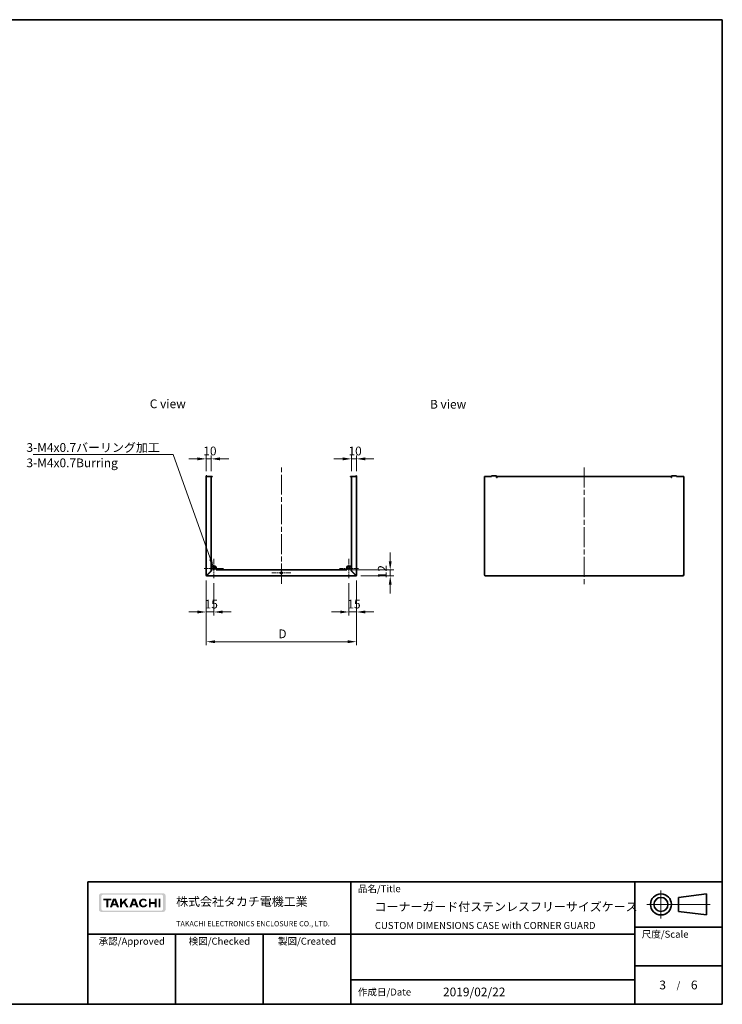
# Model space of a CAD drawing. Units: millimetres. Extents: x 101 to 16574, y 56 to 2023.
# Drawn here: x 6929 to 8332, y 56 to 2023 of the extents above; entities that cross this region are included whole.
import ezdxf
from ezdxf.enums import TextEntityAlignment as Align

# ---------------------------------------------------------------- set-up
doc = ezdxf.new("R2010")
doc.units = ezdxf.units.MM
doc.header["$LTSCALE"] = 7
doc.linetypes.add('CHAIN', pattern=[0.35429999999999995, 0.2362, -0.0295, 0.0591, -0.0295])
doc.layers.get('Defpoints').update_dxf_attribs({"lineweight": 25})
for name, color, linetype, lineweight in [('Border (ISO)', 7, 'Continuous', 35), ('Center Mark (ISO)', 131, 'Continuous', 18), ('Centerline (ISO)', 131, 'Continuous', 18), ('Dimension (ISO)', 7, 'Continuous', 18), ('Hatch (ISO)', 1, 'Continuous', 18), ('Symbol (ISO)', 7, 'Continuous', 18), ('Title (ISO)', 7, 'Continuous', 35), ('Visible (ISO)', 7, 'Continuous', 35), ('Visible Narrow (ISO)', 7, 'Continuous', 25)]:
    doc.layers.add(name, color=color, linetype=linetype, lineweight=lineweight)
doc.styles.add('Note Text (TK)', font='txt')
doc.styles.add('文字スタイル67', font='arial.ttf')
doc.dimstyles.new('Default - Method 1b (TK)', dxfattribs={"dimscale": 7, "dimtxt": 2.5, "dimasz": 2.5, "dimexe": 1, "dimexo": 1.499999999999999, "dimgap": 1, "dimtad": 1, "dimtoh": 1, "dimrnd": 1e-08, "dimdsep": 46, "dimtxsty": 'Note Text (TK)', "dimcen": 0.09, "dimdle": 5, "dimclrd": 100, "dimclre": 100, "dimclrt": 7, "dimadec": 1, "dimazin": 1, "dimtfac": 1, "dimtmove": 0, "dimatfit": 3, "dimfxl": 1, "dimtolj": 1, "dimlwd": -1, "dimlwe": -1, "dimarcsym": 0})
doc.dimstyles.new('Default - Method 1b (TK)$7', dxfattribs={"dimscale": 7, "dimtxt": 2.5, "dimasz": 2.5, "dimexe": 1, "dimexo": 1.499999999999999, "dimgap": 1, "dimtad": 1, "dimtoh": 1, "dimrnd": 1e-08, "dimdsep": 46, "dimtxsty": 'Note Text (TK)', "dimcen": 0.09, "dimdle": 5, "dimclrd": 100, "dimclre": 100, "dimclrt": 7, "dimadec": 1, "dimazin": 1, "dimtfac": 1, "dimtmove": 0, "dimatfit": 3, "dimfxl": 1, "dimtolj": 1, "dimlwd": -1, "dimlwe": -1, "dimarcsym": 0})

# ---------------------------------------------------------------- blocks, each defined once
blk = doc.blocks.new('図面枠 tk図枠')
at = {"layer": 'Border (ISO)'}
for p, q in [((14.49999999999999, 289), (405.4999999999999, 289)), ((14.49999999999999, 289), (14.50000000000001, 8.000000000000007)), ((405.4999999999999, 289), (405.4999999999999, 8.000000000000007)), ((14.50000000000001, 8.000000000000007), (405.4999999999999, 8.000000000000007))]:
    blk.add_line(p, q, dxfattribs=at)
blk = doc.blocks.new('表題欄 tk表題欄')
at = {"layer": 'Hatch (ISO)'}
h = blk.add_hatch(color=256, dxfattribs=at)
edge = h.paths.add_edge_path(flags=0)
edge.add_arc((95.57537688673352, 236.2990653650367), 0.5958259999999996, 269.9999999999897, 360)
edge.add_line((96.17120288673351, 236.2990653650368), (96.17120288673348, 239.7107813650365))
edge.add_arc((95.5753768867335, 239.7107813650366), 0.5958259999999996, 0, 90.0000000000068)
edge.add_line((95.57537688673342, 240.3066073650366), (79.13710888673356, 240.3066073650366))
edge.add_arc((79.13710888673353, 239.7107813650366), 0.5958259999999996, 89.99999999999744, 180)
edge.add_line((78.54128288673353, 239.7107813650365), (78.54128288673331, 236.2990653650368))
edge.add_arc((79.13710888673332, 236.2990653650365), 0.5958259999999996, 180, 270.0000000000231)
edge.add_line((79.13710888673356, 235.7032393650365), (95.57537688673342, 235.7032393650367))
edge = h.paths.add_edge_path()
edge.add_line((77.83935088673357, 239.9556413650366), (77.83935088673357, 236.0542053650368))
edge.add_arc((78.54128288673346, 236.0542053650367), 0.7019319999998935, 180, 270.0000000000087)
edge.add_line((78.54128288673357, 235.3522733650368), (96.17120288673352, 235.3522733650368))
edge.add_arc((96.17120288673351, 236.0542053650367), 0.7019319999998921, 270, 360)
edge.add_line((96.8731348867334, 236.0542053650368), (96.87313488673352, 239.9556413650366))
edge.add_arc((96.1712028867336, 239.9556413650367), 0.7019319999998921, 0, 90.00000000000873)
edge.add_line((96.17120288673348, 240.6575733650367), (78.54128288673357, 240.6575733650366))
edge.add_arc((78.54128288673357, 239.9556413650366), 0.7019319999999984, 90, 180)
for points in [[(79.07181288673355, 239.1476033650369), (79.07181288673355, 238.6578833650367), (79.92066088673353, 238.6578833650367), (79.92066088673353, 236.6581933650368), (80.50832488673353, 236.6581933650368), (80.50832488673353, 238.6578833650367), (81.35717288673355, 238.6578833650367), (81.35717288673355, 239.1476033650369)], [(85.68407849525303, 236.6581933650368), (84.9434673993943, 237.8918698287545), (84.41792288673358, 237.3246628822781), (84.41792288673358, 236.6581933650368), (83.89555488673355, 236.6581933650368), (83.89555488673355, 239.1476033650369), (84.41792288673358, 239.1476033650369), (84.41792288673358, 238.0993979968839), (85.38913556809511, 239.1476033650369), (86.10696490847272, 239.1476033650369), (85.31925422435492, 238.2974470774499), (86.30334488673353, 236.6581933650368)], [(92.09142939614459, 239.1476033650369), (92.09142939614459, 236.6581933650368), (92.60971639614465, 236.6581933650368), (92.60971639614465, 237.6580383650368), (93.76872039614462, 237.6580383650368), (93.76872039614462, 236.6581933650368), (94.28700739614459, 236.6581933650368), (94.28700739614459, 239.1476033650369), (93.76872039614462, 239.1476033650369), (93.76872039614462, 238.1477583650367), (92.60971639614465, 238.1477583650367), (92.60971639614465, 239.1476033650369)], [(94.84202339614467, 239.1476033650369), (94.84202339614467, 236.6581933650368), (95.36439139614473, 236.6581933650368), (95.36439139614473, 239.1476033650369)]]:
    blk.add_hatch(color=256, dxfattribs=at).paths.add_polyline_path(points)
h = blk.add_hatch(color=256, dxfattribs=at)
h.paths.add_polyline_path([(82.59020695886475, 237.7110913650368), (81.95242681460243, 237.7110913650368), (82.27131688673356, 238.5794973650367)], flags=0)
h.paths.add_polyline_path([(82.77903014574996, 237.1968853650368), (81.76360362771717, 237.1968853650368), (81.56578886050404, 236.6581933650368), (80.94907288673355, 236.6581933650368), (81.86321688673357, 239.1476033650369), (82.67941688673353, 239.1476033650369), (83.59356088673351, 236.6581933650368), (82.97684491296302, 236.6581933650368)])
h = blk.add_hatch(color=256, dxfattribs=at)
h.paths.add_polyline_path([(87.52707281460246, 237.7110913650368), (88.16485295886469, 237.7110913650368), (87.84596288673359, 238.5794973650367)], flags=0)
h.paths.add_polyline_path([(87.14043486050403, 236.6581933650368), (87.3382496277172, 237.1968853650368), (88.35367614574989, 237.1968853650368), (88.551490912963, 236.6581933650368), (89.16820688673343, 236.6581933650368), (88.25406288673352, 239.1476033650369), (87.43786288673356, 239.1476033650369), (86.52371888673358, 236.6581933650368)])
h = blk.add_hatch(color=256, dxfattribs=at)
edge = h.paths.add_edge_path()
edge.add_arc((90.52309888673334, 237.9028983650369), 1.273272000000011, 38.55054079078439, 336.5820184016556)
edge.add_line((91.69149139614446, 237.3968543650369), (91.17255542714857, 237.6216113977801))
edge.add_ellipse((90.52309888673352, 237.9028983650369), major_axis=(0, -0.7998759999999119), ratio=0.8673469387756529, start_angle=128.5505407907963, end_angle=426.582018401653, ccw=False)
edge.add_line((91.09381514418376, 238.3576891122095), (91.51887237036831, 238.6964075050431))
at = {"layer": 'Title (ISO)'}
for p, q in [((74.70882392282105, 243.9914281236574), (255.7088239228211, 243.9914281236574)), ((74.70882392282105, 208.9914281236574), (74.70882392282105, 243.9914281236574)), ((149.7088239228211, 243.9914281236574), (149.7088239228211, 208.9914281236574)), ((230.7088239228211, 243.9914281236574), (230.7088239228211, 208.9914281236574)), ((255.7088239228211, 243.9914281236574), (255.7088239228211, 208.9914281236574)), ((243.2088239228211, 239.4914281236575), (251.2088239228211, 240.4914281236575)), ((243.2088239228211, 239.4914281236575), (243.2088239228211, 235.4914281236575)), ((251.2088239228211, 234.4914281236575), (251.2088239228211, 240.4914281236575)), ((243.2088239228211, 235.4914281236575), (251.2088239228211, 234.4914281236575)), ((230.7088239228211, 230.9914281236574), (255.7088239228211, 230.9914281236574)), ((74.70882392282105, 228.9914281236574), (230.7088239228211, 228.9914281236575)), ((99.70882392282105, 228.9914281236574), (99.70882392282105, 208.9914281236574)), ((124.708823922821, 228.9914281236574), (124.708823922821, 208.9914281236574)), ((230.7088239228211, 219.9914281236575), (255.7088239228211, 219.9914281236575)), ((149.7088239228211, 215.9914281236575), (230.7088239228211, 215.9914281236575)), ((255.7088239228211, 208.9914281236574), (74.70882392282105, 208.9914281236574))]:
    blk.add_line(p, q, dxfattribs=at)
at = {"layer": 'Title (ISO)', "color": 4, "linetype": 'CHAIN', "lineweight": 18, "ltscale": 8.889559745788574}
blk.add_line((238.2088239228211, 241.4914281236575), (238.2088239228211, 233.4914281236575), dxfattribs=at)
at = {"layer": 'Title (ISO)', "color": 4, "linetype": 'CHAIN', "lineweight": 18, "ltscale": 20.00163269042969}
blk.add_line((252.2088239228211, 237.4914281236575), (234.2088239228211, 237.4914281236575), dxfattribs=at)
at = {"layer": 'Title (ISO)'}
for radius in [3, 2]:
    blk.add_circle((238.2088239228211, 237.4914281236575), radius, dxfattribs=at)
at = {"layer": 'Title (ISO)', "color": 1, "char_height": 2.000000029802322, "line_spacing_factor": 1.5, "style": 'Note Text (TK)'}
for s, insert, attachment_point in [('\\fＭＳ Ｐゴシック|b0|i0;\\H2.0000;品名/Title', (151.708823922821, 241.9914281236575), 4), ('\\fＭＳ Ｐゴシック|b0|i0;\\H2.0000;承認/Approved', (87.20882392282105, 226.9914281236574), 5), ('\\fＭＳ Ｐゴシック|b0|i0;\\H2.0000;検図/Checked', (112.208823922821, 226.9914281236574), 5), ('\\fＭＳ Ｐゴシック|b0|i0;\\H2.0000;製図/Created', (137.2088239228211, 226.9914281236574), 5), ('\\fＭＳ Ｐゴシック|b0|i0;\\H2.0000;尺度/Scale', (232.7088239228211, 228.9914281236574), 4), ('\\fＭＳ Ｐゴシック|b0|i0;\\H2.0000;作成日/Date', (151.708823922821, 212.4914281236574), 4)]:
    blk.add_mtext(s, dxfattribs=dict(at, insert=insert, attachment_point=attachment_point))
at = {"layer": 'Title (ISO)', "color": 7, "line_spacing_factor": 1.5, "style": 'Note Text (TK)'}
for s, insert, char_height, attachment_point in [('株式会社タカチ電機工業', (99.87313488673345, 237.9914281236574), 2.5, 4), ('\\fArial|b0|i0;\\H1.4986;TAKACHI ELECTRONICS ENCLOSURE CO., LTD.', (99.87313488673342, 231.9914281236574), 1.49859994649887, 4), ('\\fＭＳ Ｐゴシック|b0|i0;\\H2.0000;/', (243.2088239228211, 214.4914281236575), 2.000000029802322, 5)]:
    blk.add_mtext(s, dxfattribs=dict(at, insert=insert, char_height=char_height, attachment_point=attachment_point))
at = {"layer": 'Title (ISO)', "color": 7}
for tag, p, height, style in [('<品名>_001', (156.4957557410029, 235.5922803963847), 2.5, 'Note Text (TK)'), ('<Title>_001', (156.5696697597652, 230.490745980506), 2.000000029802322, '文字スタイル67'), ('作成日_001', (175.617914831912, 211.2814322078352), 2.5, 'Note Text (TK)'), ('<ページ_No.>_001', (237.9488807410029, 213.2414281236575), 2.5, 'Note Text (TK)'), ('<総ページ数>_001', (246.7997330137301, 213.2414281236575), 2.5, 'Note Text (TK)')]:
    blk.add_attdef(tag, p, '', height=height, dxfattribs=dict(at, style=style))
at = {"layer": 'Title (ISO)', "color": 7, "style": 'Note Text (TK)'}
blk.add_attdef('<尺度>', text='', height=2.5, dxfattribs=at).set_placement((243.2088239228211, 223.4914281236574), align=Align.MIDDLE_CENTER)
blk = doc.blocks.new('*D82')
at = {"layer": 'Defpoints', "color": 0}
for p in [(7301.795381995693, 913.3722610505868), (7316.795381995693, 907.6262610505869), (7301.795381995693, 839.7728448465823)]:
    blk.add_point(p, dxfattribs=at)
at = {"layer": 'Dimension (ISO)', "color": 100}
for p, q in [((7301.795381995693, 902.8722610505868), (7301.795381995693, 832.7728448465823)), ((7316.795381995693, 897.1262610505869), (7316.795381995693, 832.7728448465823)), ((7284.295381995693, 839.7728448465823), (7266.795381995693, 839.7728448465823)), ((7316.795381995693, 839.7728448465823), (7301.795381995693, 839.7728448465823)), ((7334.295381995694, 839.7728448465823), (7351.795381995694, 839.7728448465823))]:
    blk.add_line(p, q, dxfattribs=at)
for points in [[(7284.295381995693, 842.689511513249), (7284.295381995693, 836.8561781799156), (7301.795381995693, 839.7728448465823)], [(7334.295381995694, 842.689511513249), (7334.295381995694, 836.8561781799156), (7316.795381995693, 839.7728448465823)]]:
    blk.add_solid(points, dxfattribs=at)
at = {"layer": 'Dimension (ISO)', "color": 7, "insert": (7298.556745632057, 855.5228448465824), "char_height": 17.5, "attachment_point": 4, "style": 'Note Text (TK)'}
blk.add_mtext('\\A1;15', dxfattribs=at)
blk = doc.blocks.new('*D83')
at = {"layer": 'Defpoints', "color": 0}
for p in [(7586.795381995695, 907.6262610505869), (7601.795381995692, 913.3722610505868), (7601.795381995692, 839.7728448465823)]:
    blk.add_point(p, dxfattribs=at)
at = {"layer": 'Dimension (ISO)', "color": 100}
for p, q in [((7586.795381995695, 897.1262610505869), (7586.795381995695, 832.7728448465823)), ((7601.795381995692, 902.8722610505868), (7601.795381995692, 832.7728448465823)), ((7569.295381995695, 839.7728448465823), (7551.795381995694, 839.7728448465823)), ((7586.795381995695, 839.7728448465823), (7601.795381995692, 839.7728448465823)), ((7619.295381995693, 839.7728448465823), (7636.795381995693, 839.7728448465823))]:
    blk.add_line(p, q, dxfattribs=at)
for points in [[(7569.295381995695, 842.689511513249), (7569.295381995695, 836.8561781799156), (7586.795381995695, 839.7728448465823)], [(7619.295381995693, 842.689511513249), (7619.295381995693, 836.8561781799156), (7601.795381995692, 839.7728448465823)]]:
    blk.add_solid(points, dxfattribs=at)
at = {"layer": 'Dimension (ISO)', "color": 7, "insert": (7583.556745632058, 855.5228448465824), "char_height": 17.5, "attachment_point": 4, "style": 'Note Text (TK)'}
blk.add_mtext('\\A1;15', dxfattribs=at)
blk = doc.blocks.new('*D84')
at = {"layer": 'Defpoints', "color": 0}
for p in [(7301.795381995692, 1145.647261050587), (7301.795381995692, 1110.647261050587), (7311.795381995692, 1110.647261050587)]:
    blk.add_point(p, dxfattribs=at)
at = {"layer": 'Dimension (ISO)', "color": 100}
for p, q in [((7284.295381995692, 1145.647261050587), (7266.795381995692, 1145.647261050587)), ((7301.795381995692, 1121.147261050587), (7301.795381995692, 1152.647261050587)), ((7311.795381995692, 1145.647261050587), (7301.795381995692, 1145.647261050587)), ((7311.795381995692, 1121.147261050587), (7311.795381995692, 1152.647261050587)), ((7329.295381995692, 1145.647261050587), (7346.795381995692, 1145.647261050587))]:
    blk.add_line(p, q, dxfattribs=at)
for points in [[(7284.295381995692, 1148.563927717253), (7284.295381995692, 1142.73059438392), (7301.795381995692, 1145.647261050587)], [(7329.295381995692, 1148.563927717253), (7329.295381995692, 1142.73059438392), (7311.795381995692, 1145.647261050587)]]:
    blk.add_solid(points, dxfattribs=at)
at = {"layer": 'Dimension (ISO)', "color": 7, "insert": (7295.857881995693, 1161.397261050587), "char_height": 17.5, "attachment_point": 4, "style": 'Note Text (TK)'}
blk.add_mtext('\\A1;10', dxfattribs=at)
blk = doc.blocks.new('*D85')
at = {"layer": 'Defpoints', "color": 0}
for p in [(7601.795381995694, 1145.647261050587), (7591.795381995694, 1110.647261050587), (7601.795381995694, 1110.647261050587)]:
    blk.add_point(p, dxfattribs=at)
at = {"layer": 'Dimension (ISO)', "color": 100}
for p, q in [((7574.295381995695, 1145.647261050587), (7556.795381995695, 1145.647261050587)), ((7591.795381995694, 1121.147261050587), (7591.795381995694, 1152.647261050587)), ((7591.795381995694, 1145.647261050587), (7601.795381995694, 1145.647261050587)), ((7601.795381995694, 1121.147261050587), (7601.795381995694, 1152.647261050587)), ((7619.295381995695, 1145.647261050587), (7636.795381995695, 1145.647261050587))]:
    blk.add_line(p, q, dxfattribs=at)
for points in [[(7574.295381995695, 1148.563927717253), (7574.295381995695, 1142.73059438392), (7591.795381995694, 1145.647261050587)], [(7619.295381995695, 1148.563927717253), (7619.295381995695, 1142.73059438392), (7601.795381995694, 1145.647261050587)]]:
    blk.add_solid(points, dxfattribs=at)
at = {"layer": 'Dimension (ISO)', "color": 7, "insert": (7585.857881995694, 1161.397261050587), "char_height": 17.5, "attachment_point": 4, "style": 'Note Text (TK)'}
blk.add_mtext('\\A1;10', dxfattribs=at)
blk = doc.blocks.new('*D86')
at = {"layer": 'Defpoints', "color": 0}
for p in [(7582.295381995695, 923.7472610505868), (7600.170381995693, 911.7472610505866), (7669.199979023142, 911.7472610505866)]:
    blk.add_point(p, dxfattribs=at)
at = {"layer": 'Dimension (ISO)', "color": 100}
for p, q in [((7669.199979023142, 941.2472610505866), (7669.199979023142, 958.7472610505868)), ((7592.795381995696, 923.7472610505868), (7676.199979023142, 923.7472610505868)), ((7610.670381995693, 911.7472610505866), (7676.199979023142, 911.7472610505866)), ((7669.199979023142, 923.7472610505868), (7669.199979023142, 911.7472610505866)), ((7669.199979023142, 894.2472610505868), (7669.199979023142, 876.7472610505866))]:
    blk.add_line(p, q, dxfattribs=at)
for points in [[(7666.283312356475, 941.2472610505866), (7672.116645689809, 941.2472610505866), (7669.199979023142, 923.7472610505868)], [(7666.283312356475, 894.2472610505868), (7672.116645689809, 894.2472610505868), (7669.199979023142, 911.7472610505866)]]:
    blk.add_solid(points, dxfattribs=at)
at = {"layer": 'Dimension (ISO)', "color": 7, "insert": (7653.449979023142, 907.0086246869516), "char_height": 17.5, "attachment_point": 4, "rotation": 90, "style": 'Note Text (TK)'}
blk.add_mtext('\\A1;12', dxfattribs=at)
blk = doc.blocks.new('*D87')
at = {"layer": 'Defpoints', "color": 0}
for p in [(7301.795381995693, 913.3722610505868), (7601.795381995692, 913.3722610505868), (7601.795381995692, 780.3722610505865)]:
    blk.add_point(p, dxfattribs=at)
at = {"layer": 'Dimension (ISO)', "color": 100}
for p, q in [((7301.795381995693, 902.8722610505868), (7301.795381995693, 773.3722610505865)), ((7601.795381995692, 902.8722610505868), (7601.795381995692, 773.3722610505865)), ((7319.295381995693, 780.3722610505865), (7584.295381995693, 780.3722610505865))]:
    blk.add_line(p, q, dxfattribs=at)
for points in [[(7319.295381995693, 783.288927717253), (7319.295381995693, 777.4555943839199), (7301.795381995693, 780.3722610505865)], [(7584.295381995693, 783.288927717253), (7584.295381995693, 777.4555943839199), (7601.795381995692, 780.3722610505865)]]:
    blk.add_solid(points, dxfattribs=at)
at = {"layer": 'Dimension (ISO)', "color": 7, "insert": (7440.497995632059, 796.1222610505865), "char_height": 17.5, "attachment_point": 4, "style": 'Note Text (TK)'}
blk.add_mtext('\\A1; \\fＭＳ Ｐゴシック|b0|i0;\\H17.4112;D', dxfattribs=at)

msp = doc.modelspace()

# ---------------------------------------------------------------- linework, layer by layer
at = {"layer": 'Center Mark (ISO)', "linetype": 'CHAIN', "ltscale": 6.070584774017333}
for p, q in [((7316.795381995693, 945.8682610505869), (7316.795381995693, 907.6262610505869)), ((7586.795381995695, 945.8682610505869), (7586.795381995695, 907.6262610505869)), ((7335.916381995694, 926.7472610505869), (7297.674381995694, 926.7472610505869)), ((7451.795381995693, 936.8682610505869), (7451.795381995693, 898.6262610505869)), ((7605.916381995694, 926.7472610505869), (7567.674381995693, 926.7472610505869)), ((7470.916381995694, 917.7472610505869), (7432.674381995695, 917.7472610505869))]:
    msp.add_line(p, q, dxfattribs=at)
at = {"layer": 'Centerline (ISO)', "linetype": 'CHAIN', "ltscale": 23.99096870422363}
for p, q in [((7451.795381995693, 895.8722610505866), (7451.795381995693, 1128.147261050587)), ((8056.460812259338, 1128.147261050588), (8056.460812259338, 894.2472610505868))]:
    msp.add_line(p, q, dxfattribs=at)
at = {"layer": 'Visible (ISO)'}
for p, q in [((7301.795381995688, 1110.647261050587), (7301.795381995688, 1111.647261050586)), ((7301.795381995688, 1111.647261050586), (7302.795381995689, 1111.647261050586)), ((7301.795381995693, 913.3722610505868), (7301.795381995692, 1110.647261050587)), ((7303.420381995692, 1110.647261050587), (7301.795381995692, 1110.647261050587)), ((7302.795381995689, 1110.647261050587), (7302.795381995689, 1111.647261050586)), ((7303.420381995692, 1110.647261050587), (7311.795381995692, 1110.647261050587)), ((7311.795381995692, 1110.647261050587), (7311.795381995692, 922.0301037630616)), ((7313.795381995685, 1110.647261050589), (7311.795381995685, 1110.647261050589)), ((7313.795381995685, 1109.647261050589), (7311.795381995685, 1109.647261050589)), ((7313.795381995685, 1109.647261050589), (7313.795381995685, 1110.647261050589)), ((7591.795381995687, 1110.647261050588), (7589.795381995688, 1110.647261050589)), ((7589.795381995688, 1109.647261050588), (7589.795381995688, 1110.647261050589)), ((7589.795381995688, 1109.647261050588), (7591.795381995687, 1109.647261050588)), ((7591.795381995694, 1110.647261050587), (7600.170381995694, 1110.647261050587)), ((7591.795381995694, 922.0301037630614), (7591.795381995694, 1110.647261050587)), ((7601.795381995694, 1110.647261050587), (7600.170381995694, 1110.647261050587)), ((7600.795381995688, 1110.647261050588), (7600.795381995688, 1111.647261050588)), ((7600.795381995688, 1111.647261050588), (7601.795381995692, 1111.647261050588)), ((7601.795381995692, 1110.647261050588), (7601.795381995692, 1111.647261050588)), ((7601.795381995694, 1110.647261050587), (7601.795381995692, 913.3722610505868)), ((7857.560812259338, 913.6551037630614), (7857.560812259338, 1110.647261050587)), ((7859.185812259339, 1110.647261050587), (7857.560812259338, 1110.647261050587)), ((7859.185812259339, 1110.647261050587), (7871.660812259339, 1110.647261050588)), ((7871.660812259339, 1111.647261050588), (7881.660812259339, 1111.647261050588)), ((7871.660812259339, 1110.647261050588), (7871.660812259339, 1111.647261050588)), ((7881.660812259339, 1108.522261050588), (7881.660812259339, 1111.647261050588)), ((7882.660812259338, 1108.522261050588), (7881.660812259339, 1108.522261050588)), ((7882.660812259338, 1110.647261050588), (8230.26081225934, 1110.647261050588)), ((7882.660812259338, 1110.647261050588), (7882.660812259338, 1109.022261050588)), ((7882.660812259338, 1109.022261050588), (7882.660812259338, 1108.522261050588)), ((8230.26081225934, 1109.022261050588), (8230.26081225934, 1110.647261050588)), ((8230.26081225934, 1108.522261050588), (8230.26081225934, 1109.022261050588)), ((8231.26081225934, 1108.522261050588), (8230.26081225934, 1108.522261050588)), ((8231.26081225934, 1111.647261050588), (8231.26081225934, 1108.522261050588)), ((8231.26081225934, 1111.647261050588), (8241.26081225934, 1111.647261050588)), ((8241.26081225934, 1110.647261050588), (8241.26081225934, 1111.647261050588)), ((8241.26081225934, 1110.647261050588), (8253.735812259341, 1110.647261050587)), ((8255.360812259338, 1110.647261050587), (8253.735812259341, 1110.647261050587)), ((8255.360812259338, 1110.647261050587), (8255.360812259338, 913.6551037630614)), ((7312.295381995693, 921.9644210505867), (7312.295381995693, 931.2472610505866)), ((7312.295381995693, 931.2472610505866), (7318.795381995693, 931.2472610505866)), ((7321.295381995693, 923.7472610505868), (7321.295381995693, 928.7472610505866)), ((7582.295381995695, 923.7472610505868), (7582.295381995695, 928.7472610505866)), ((7584.795381995694, 931.2472610505866), (7591.295381995696, 931.2472610505866)), ((7591.295381995696, 921.9644210505867), (7591.295381995696, 931.2472610505866)), ((7302.795381995693, 913.3722610505868), (7301.795381995693, 913.3722610505868)), ((7311.795381995692, 922.0301037630616), (7303.420381995694, 913.6551037630614)), ((7303.420381995692, 911.7472610505866), (7303.420381995692, 912.7472610505866)), ((7600.170381995693, 911.7472610505866), (7303.420381995692, 911.7472610505866)), ((7303.703224708169, 913.3722610505868), (7312.295381995693, 921.9644210505867)), ((7321.295381995693, 923.7472610505868), (7582.295381995695, 923.7472610505868)), ((7591.295381995696, 921.9644210505867), (7599.887539283217, 913.3722610505868)), ((7600.170381995693, 913.6551037630614), (7591.795381995694, 922.0301037630614)), ((7600.170381995693, 912.7472610505866), (7600.170381995693, 911.7472610505866)), ((7601.795381995692, 913.3722610505868), (7600.795381995692, 913.3722610505868)), ((7857.560812259338, 913.6551051192992), (7857.560812259338, 913.3722610505868)), ((7858.560812259338, 913.3722610505868), (7857.560812259338, 913.3722610505868)), ((7858.560812259338, 913.3722610505868), (7858.560812259338, 913.4433484278946)), ((7859.185812259339, 911.7472610505866), (7859.185812259339, 913.3722610505868)), ((8253.735812259338, 911.7472610505866), (7859.185812259339, 911.7472610505866)), ((8253.735812259341, 913.3722610505868), (8253.735812259338, 911.7472610505866)), ((8254.36081225934, 913.3722610505868), (8254.36081225934, 913.4433484278946)), ((8254.36081225934, 913.3722610505868), (8255.360812259338, 913.3722610505868)), ((8255.360812259338, 913.3722610505868), (8255.360812259338, 913.6551037630614))]:
    msp.add_line(p, q, dxfattribs=at)
for centre in [(7316.795381995693, 926.7472610505866), (7586.795381995695, 926.7472610505869), (7451.795381995693, 917.7472610505866)]:
    msp.add_circle(centre, 1.621, dxfattribs=at)
for centre, radius, start, end in [((7318.795381995693, 928.7472610505866), 2.500000000000008, 0, 90), ((7584.795381995694, 928.7472610505866), 2.500000000000017, 90, 180), ((7303.420381995692, 913.3722610505868), 1.62499999999999, 180, 270), ((7303.420381995692, 913.3722610505868), 0.625, 180, 270), ((7600.170381995693, 913.3722610505868), 1.624999999999996, 270, 0), ((7600.170381995693, 913.3722610505868), 0.624999999999993, 270, 0)]:
    msp.add_arc(centre, radius, start, end, dxfattribs=at)
for points, knots in [([(7303.420381995694, 913.6551037630614), (7302.748613127403, 913.5806662894848), (7302.101451590904, 913.5062288159085), (7301.883383439821, 913.431791342332), (7301.825251157651, 913.4119479117503), (7301.795381995693, 913.3921044811685), (7301.795381995693, 913.3722610505868)], [0, 0, 0, 0, 1.240188679922136, 1.240188679922136, 1.240188679922136, 1.57079632679491, 1.57079632679491, 1.57079632679491, 1.57079632679491]), ([(7303.420381995692, 911.7472610505866), (7303.49481946927, 911.7472610505866), (7303.569256942846, 912.2093676764007), (7303.643694416424, 912.8447570797504), (7303.663537847005, 913.0141382383516), (7303.683381277586, 913.1931819085307), (7303.703224708169, 913.3722610505868)], [0, 0, 0, 0, 1.240188679922348, 1.240188679922348, 1.240188679922348, 1.570796326794945, 1.570796326794945, 1.570796326794945, 1.570796326794945]), ([(7599.887539283217, 913.3722610505865), (7599.961976756794, 912.7004921822955), (7600.036414230372, 912.0533306457966), (7600.110851703949, 911.8352624947152), (7600.130695134531, 911.7771302125433), (7600.150538565111, 911.7472610505865), (7600.170381995693, 911.7472610505865)], [0, 0, 0, 0, 1.24018867992217, 1.24018867992217, 1.24018867992217, 1.570796326794842, 1.570796326794842, 1.570796326794842, 1.570796326794842]), ([(7601.795381995692, 913.3722610505868), (7601.795381995692, 913.4466985241633), (7601.333275369881, 913.5211359977397), (7600.697885966531, 913.5955734713164), (7600.52850480793, 913.6154169018979), (7600.34946113775, 913.6352603324796), (7600.170381995693, 913.6551037630614)], [0, 0, 0, 0, 1.240188679922215, 1.240188679922215, 1.240188679922215, 1.57079632679491, 1.57079632679491, 1.57079632679491, 1.57079632679491]), ([(7859.185812259339, 913.3722610505868), (7858.514043391048, 913.4466985241633), (7857.866881854551, 913.5211359977397), (7857.648813703467, 913.5955734713164), (7857.590681421296, 913.6154169018979), (7857.560812259338, 913.6352603324796), (7857.560812259338, 913.6551037630614)], [0, 0, 0, 0, 1.240188679922215, 1.240188679922215, 1.240188679922215, 1.57079632679491, 1.57079632679491, 1.57079632679491, 1.57079632679491]), ([(7857.560812259338, 913.3722610505865), (7857.560812259338, 912.7004921822955), (7858.022918885153, 912.0533306457966), (7858.658308288503, 911.8352624947152), (7858.827689447103, 911.7771302125433), (7859.006733117283, 911.7472610505865), (7859.185812259339, 911.7472610505865)], [0, 0, 0, 0, 1.24018867992217, 1.24018867992217, 1.24018867992217, 1.570796326794842, 1.570796326794842, 1.570796326794842, 1.570796326794842]), ([(8255.360812259338, 913.6551037630614), (8255.36081225934, 913.5806662894848), (8254.898705633526, 913.5062288159085), (8254.263316230175, 913.431791342332), (8254.093935071574, 913.4119479117503), (8253.914891401395, 913.3921044811685), (8253.735812259341, 913.3722610505868)], [0, 0, 0, 0, 1.240188679922294, 1.240188679922294, 1.240188679922294, 1.57079632679491, 1.57079632679491, 1.57079632679491, 1.57079632679491]), ([(8253.735812259338, 911.7472610505866), (8254.407581127629, 911.7472610505866), (8255.054742664126, 912.2093676764007), (8255.27281081521, 912.8447570797504), (8255.330943097382, 913.0141382383516), (8255.360812259338, 913.1931819085307), (8255.360812259338, 913.3722610505868)], [0, 0, 0, 0, 1.240188679922348, 1.240188679922348, 1.240188679922348, 1.570796326794945, 1.570796326794945, 1.570796326794945, 1.570796326794945])]:
    msp.add_open_spline(points, degree=3, knots=knots, dxfattribs=at)
for points in [[(7302.795381995693, 913.3722610505868), (7302.795381995693, 913.4665419547451), (7303.093132760944, 913.5608228589031), (7303.420381995692, 913.6551037630614)], [(7303.420381995692, 912.7472610505866), (7303.514662899852, 912.7472610505866), (7303.608943804009, 913.0450118158378), (7303.703224708169, 913.3722610505868)], [(7600.170381995693, 912.7472610505866), (7600.076101091535, 912.7472610505866), (7599.981820187377, 913.0450118158378), (7599.887539283217, 913.3722610505868)], [(7600.795381995692, 913.3722610505868), (7600.795381995692, 913.4665419547451), (7600.497631230442, 913.5608228589031), (7600.170381995693, 913.6551037630614)], [(7859.185812259339, 912.7472610505866), (7858.858563024589, 912.7472610505866), (7858.560812259338, 913.0450118158378), (7858.560812259338, 913.3722610505868)], [(8253.735812259338, 912.7472610505866), (8254.063061494087, 912.7472610505866), (8254.36081225934, 913.0450118158378), (8254.36081225934, 913.3722610505868)]]:
    msp.add_open_spline(points, degree=3, dxfattribs=at)
at = {"layer": 'Visible Narrow (ISO)'}
for centre in [(7316.795381995693, 926.7472610505866), (7586.795381995695, 926.7472610505869), (7451.795381995693, 917.7472610505866)]:
    msp.add_circle(centre, 2, dxfattribs=at)

# ---------------------------------------------------------------- block references
at = {"xscale": 7, "yscale": 7, "zscale": 7}
msp.add_blockref('図面枠 tk図枠', (5494, 0), dxfattribs=at)
ref = msp.add_blockref('表題欄 tk表題欄', (6542.538232540252, -1406.939996865602), dxfattribs=dict(xscale=7, yscale=7, zscale=7))
ref.add_attrib('<品名>_001', 'コーナーガード付ステンレスフリーサイズケース', (7638.008522727273, 242.205965909091), dxfattribs={"layer": 'Title (ISO)', "color": 7, "height": 17.5, "style": 'Note Text (TK)'})
ref.add_attrib('作成日_001', '2019/02/22', (7774.608115429547, 71.88088059675648), dxfattribs={"layer": 'Title (ISO)', "color": 7, "height": 17.5, "style": 'Note Text (TK)'})
ref.add_attrib('<Title>_001', 'CUSTOM DIMENSIONS CASE with CORNER GUARD', (7638.525920858609, 206.49522499794), dxfattribs={"layer": 'Title (ISO)', "color": 7, "height": 14.00000020861625, "style": '文字スタイル67'})
ref.add_attrib('<ページ_No.>_001', '3', (8206.74351978172, 85.86937244201918), dxfattribs={"layer": 'Title (ISO)', "color": 7, "height": 17.5, "style": 'Note Text (TK)'})
ref.add_attrib('<総ページ数>_001', '6', (8269.803206002729, 85.8634038199183), dxfattribs={"layer": 'Title (ISO)', "color": 7, "height": 17.5, "style": 'Note Text (TK)'})

# ---------------------------------------------------------------- texts
at = {"layer": 'Symbol (ISO)', "color": 7, "char_height": 17.5, "style": 'Note Text (TK)'}
for s, insert, width, attachment_point, line_spacing_factor in [('{\\fＭＳ Ｐゴシック|b0|i0;C view}', (7188.976467780242, 1255.632376040785), 73.4795355796814, 4, 1.5), ('{\\fＭＳ Ｐゴシック|b0|i0;B view}', (7748.638018819687, 1254.807703541315), 72.76315569877674, 4, 1.5), ('{3-M4x0.7バーリング加工\\P3-M4x0.7Burring}', (6942.651714618701, 1177.046442120461), 275.6679928064345, 1, 1.050000071525573)]:
    msp.add_mtext(s, dxfattribs=dict(at, insert=insert, width=width, attachment_point=attachment_point, line_spacing_factor=line_spacing_factor))

# ---------------------------------------------------------------- dimensions: what is measured, and where the dimension line sits
at = {"layer": 'Dimension (ISO)', "color": 100}
for base, p1, p2, angle, picture, middle in [((7301.795381995692, 1145.647261050587), (7311.795381995692, 1110.647261050587), (7301.795381995692, 1110.647261050587), 180, '*D84', (7306.795381995693, 1145.647261050587)), ((7669.199979023142, 911.7472610505866), (7582.295381995695, 923.7472610505868), (7600.170381995693, 911.7472610505866), 270, '*D86', (7669.199979023142, 917.747261050588)), ((7301.795381995693, 839.7728448465823), (7316.795381995693, 907.6262610505869), (7301.795381995693, 913.3722610505868), 180, '*D82', (7309.295381995693, 839.7728448465823)), ((7601.795381995692, 839.7728448465823), (7586.795381995695, 907.6262610505869), (7601.795381995692, 913.3722610505868), 180, '*D83', (7594.295381995694, 839.7728448465823))]:
    dim = msp.add_linear_dim(base=base, p1=p1, p2=p2, angle=angle, dimstyle='Default - Method 1b (TK)', override={"dimgap": 1, "dimtoh": 0, "dimdec": 2, "dimtol": 0, "dimlim": 0, "dimtp": 0, "dimtm": 0, "dimtdec": 2, "dimtofl": 1, "dimatfit": 1}, dxfattribs=at)
    dim.commit()
    dim.dimension.update_dxf_attribs({"geometry": picture, "text_midpoint": middle, "dimtype": 160})
dim = msp.add_linear_dim(base=(7601.795381995694, 1145.647261050587), p1=(7591.795381995694, 1110.647261050587), p2=(7601.795381995694, 1110.647261050587), dimstyle='Default - Method 1b (TK)', override={"dimgap": 1, "dimtoh": 0, "dimdec": 2, "dimtol": 0, "dimlim": 0, "dimtp": 0, "dimtm": 0, "dimtdec": 2, "dimtofl": 1, "dimatfit": 1}, dxfattribs=at)
dim.commit()
dim.dimension.update_dxf_attribs({"geometry": '*D85', "text_midpoint": (7596.795381995694, 1145.647261050587), "dimtype": 160})
dim = msp.add_linear_dim(base=(7601.795381995692, 780.3722610505865), p1=(7301.795381995693, 913.3722610505868), p2=(7601.795381995692, 913.3722610505868), text=' \\fＭＳ Ｐゴシック|b0|i0;\\H17.4112;D', dimstyle='Default - Method 1b (TK)', override={"dimgap": 1, "dimtoh": 0, "dimdec": 2, "dimtol": 0, "dimlim": 0, "dimtp": 0, "dimtm": 0, "dimtdec": 2, "dimtofl": 0, "dimatfit": 1}, dxfattribs=at)
dim.commit()
dim.dimension.update_dxf_attribs({"geometry": '*D87', "text_midpoint": (7451.795381995694, 780.3722610505865), "dimtype": 160})

# ---------------------------------------------------------------- leaders
at = {"layer": 'Symbol (ISO)', "color": 100, "annotation_type": 0, "has_hookline": 1, "hookline_direction": 1, "text_width": 261.9034090909091}
msp.add_leader([(7316.213313027343, 928.660686177443), (7235.819707425135, 1154.461096196267), (7218.319707425135, 1154.461096196267)], dimstyle='Default - Method 1b (TK)$7', override={"dimgap": 0, "dimtad": 1}, dxfattribs=at)

doc.saveas('drawing.dxf')
